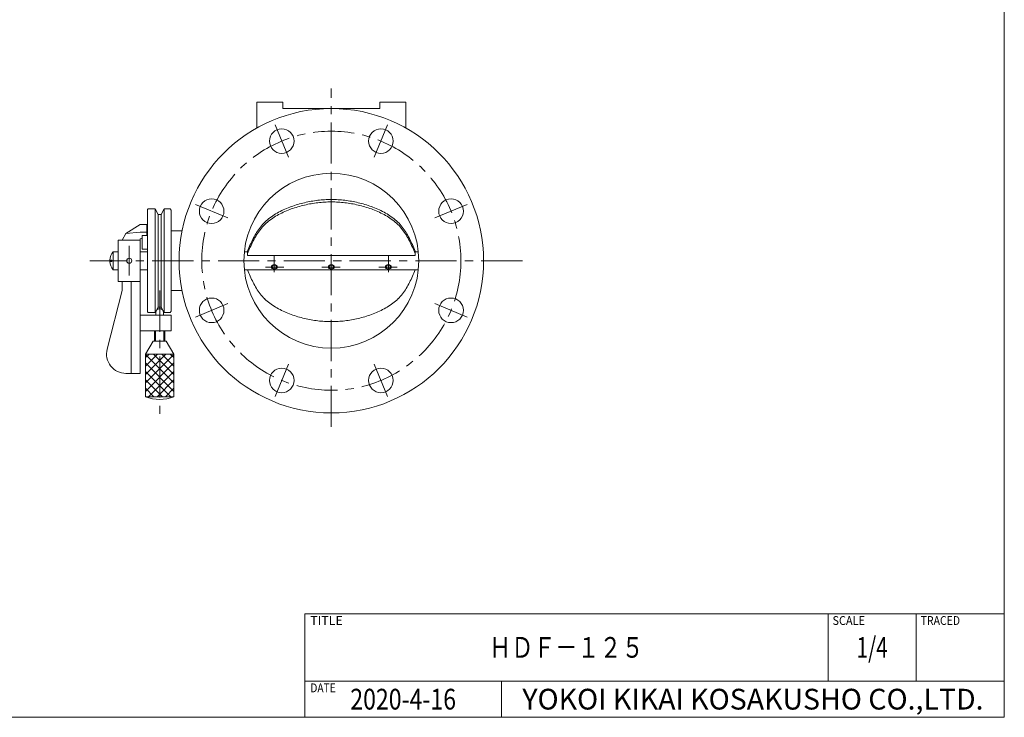
# Model space of a CAD drawing. Units: millimetres. Extents: x -760 to 760, y -526 to 551.
# Drawn here: x 0 to 760, y -526 to 13 of the extents above; entities that cross this region are included whole.
import ezdxf
from ezdxf.enums import TextEntityAlignment as Align

# ---------------------------------------------------------------- set-up
doc = ezdxf.new("R2010")
doc.units = ezdxf.units.MM
doc.linetypes.add('CENTER', pattern=[50.8, 31.75, -6.35, 6.35, -6.35])
for name, color, linetype in [('Layer0004', 7, 'Continuous'), ('Layer0005', 7, 'Continuous'), ('Layer0008', 7, 'Continuous'), ('Layer0010', 7, 'Continuous'), ('ZUWAKU', 7, 'Continuous')]:
    doc.layers.add(name, color=color, linetype=linetype)
doc.styles.add('dcStyle0', font='txt.shx', dxfattribs={"bigfont": 'bigfont'})

# ---------------------------------------------------------------- blocks, each defined once
blk = doc.blocks.new('DC_GROUP_HDF-125_5')
at = {"color": 7, "linetype": 'Continuous', "lineweight": 13}
for centre, radius, start, end in [((501.9, -41.75), 354.41, 203.0525, 203.92042), ((-20.81, -41.75), 354.41, 336.07959, 336.9475), ((283.23, -138.76), 115.19, 203.91328, 206.56134), ((197.85, -138.76), 115.19, 333.43867, 336.08673), ((239.46, -160.66), 66.25, 206.5509, 211.09116), ((221.6, -171.43), 45.4, 211.08747, 217.6232), ((259.48, -171.43), 45.4, 322.37681, 328.91254), ((241.63, -160.66), 66.25, 328.90884, 333.4491), ((214.37, -176.92), 36.31, 217.72518, 225.86374), ((218.15, -172.97), 41.78, 225.9138, 233.05229), ((262.93, -172.97), 41.78, 306.9477, 314.0862), ((266.72, -176.92), 36.31, 314.13626, 322.27482), ((223.34, -166.09), 50.4, 233.04551, 239.04896), ((228.96, -156.74), 61.3, 239.03732, 244.03694), ((234.69, -145), 74.37, 244.0248, 248.17492), ((246.4, -145), 74.37, 291.82508, 295.9752), ((252.13, -156.74), 61.3, 295.96306, 300.96267), ((257.75, -166.09), 50.4, 300.95104, 306.95449), ((240.17, -131.38), 89.05, 248.16068, 251.61917), ((240.94, -129.22), 91.35, 251.58793, 254.93093), ((240.7, -130.1), 90.43, 254.93167, 258.28345), ((240.58, -130.68), 89.84, 258.28418, 261.63863), ((240.54, -130.96), 89.55, 261.63933, 264.99065), ((240.54, -130.95), 89.56, 264.99132, 268.33409), ((240.55, -130.95), 89.56, 271.66591, 275.00868), ((240.55, -130.96), 89.55, 275.00935, 278.36067), ((240.51, -130.68), 89.84, 278.36137, 281.71582), ((240.39, -130.1), 90.43, 281.71655, 285.06833), ((240.15, -129.22), 91.35, 285.06907, 288.41207), ((240.92, -131.38), 89.05, 288.38083, 291.83931), ((240.54, -130.73), 89.79, 268.33406, 271.66594)]:
    blk.add_arc(centre, radius, start, end, dxfattribs=at)
blk = doc.blocks.new('DC_GROUP_HDF-125_6')
at = {"color": 7, "linetype": 'Continuous', "lineweight": 13}
for centre, radius, start, end in [((240.59, -217.99), 89.9, 98.33399, 101.67476), ((240.54, -217.68), 89.58, 94.99421, 98.33331), ((240.54, -217.65), 89.55, 91.66139, 94.99356), ((240.54, -217.83), 89.74, 88.33865, 91.66135), ((240.55, -217.65), 89.55, 85.00644, 88.33861), ((240.55, -217.68), 89.58, 81.66669, 85.00579), ((240.5, -217.99), 89.9, 78.32524, 81.66601), ((229.02, -191.94), 61.39, 115.85777, 120.83211), ((234.72, -203.66), 74.43, 111.73806, 115.86966), ((240.18, -217.3), 89.12, 108.30853, 111.75196), ((240.96, -219.51), 91.46, 105.01303, 108.34011), ((240.72, -218.6), 90.52, 101.67547, 105.01231), ((240.37, -218.6), 90.52, 74.98769, 78.32453), ((240.13, -219.51), 91.46, 71.65989, 74.98697), ((240.91, -217.3), 89.12, 68.24804, 71.69148), ((246.37, -203.66), 74.43, 64.13034, 68.26194), ((252.07, -191.94), 61.39, 59.16789, 64.14223), ((218.29, -175.73), 41.93, 126.78231, 133.87236), ((223.44, -182.61), 50.52, 120.82075, 126.7889), ((257.65, -182.61), 50.52, 53.2111, 59.17925), ((262.8, -175.73), 41.93, 46.12764, 53.21769), ((221.81, -177.36), 45.65, 142.09579, 148.57513), ((214.54, -171.79), 36.49, 133.92284, 141.99647), ((266.55, -171.79), 36.49, 38.00353, 46.07716), ((259.28, -177.36), 45.65, 31.42487, 37.90421), ((283.44, -210.53), 115.68, 153.06433, 155.69181), ((239.66, -188.28), 66.57, 148.57152, 153.07452), ((241.43, -188.28), 66.57, 26.92548, 31.42848), ((197.65, -210.53), 115.68, 24.30819, 26.93567), ((502.23, -309.41), 355.78, 155.68484, 156.54624), ((-21.14, -309.41), 355.78, 23.45376, 24.31516)]:
    blk.add_arc(centre, radius, start, end, dxfattribs=at)
blk = doc.blocks.new('DC_GROUP_HDF-125_7')
at = {"color": 7, "linetype": 'Continuous', "lineweight": 13}
for centre, radius, start, end in [((240.72, -216.76), 90.52, 101.67547, 105.01231), ((240.59, -216.16), 89.9, 98.33399, 101.67476), ((240.54, -215.84), 89.58, 94.99421, 98.33331), ((240.54, -215.81), 89.55, 91.66139, 94.99356), ((240.54, -216), 89.74, 88.33865, 91.66135), ((240.55, -215.81), 89.55, 85.00644, 88.33861), ((240.55, -215.84), 89.58, 81.66669, 85.00579), ((240.5, -216.16), 89.9, 78.32524, 81.66601), ((240.37, -216.76), 90.52, 74.98769, 78.32453), ((229.02, -190.1), 61.39, 115.85777, 120.83211), ((234.72, -201.82), 74.43, 111.73806, 115.86966), ((240.18, -215.46), 89.12, 108.30853, 111.75196), ((240.96, -217.67), 91.46, 105.01303, 108.34011), ((240.13, -217.67), 91.46, 71.65989, 74.98697), ((240.91, -215.46), 89.12, 68.24804, 71.69148), ((246.37, -201.82), 74.43, 64.13034, 68.26194), ((252.07, -190.1), 61.39, 59.16789, 64.14223), ((214.54, -169.95), 36.49, 133.92284, 141.99647), ((218.29, -173.89), 41.93, 126.78231, 133.87236), ((223.44, -180.77), 50.52, 120.82075, 126.7889), ((257.65, -180.77), 50.52, 53.2111, 59.17925), ((262.8, -173.89), 41.93, 46.12764, 53.21769), ((266.55, -169.95), 36.49, 38.00353, 46.07716), ((239.66, -186.44), 66.57, 148.57152, 153.07452), ((221.81, -175.53), 45.65, 142.09579, 148.57513), ((259.28, -175.53), 45.65, 31.42487, 37.90421), ((241.43, -186.44), 66.57, 26.92548, 31.42848), ((283.44, -208.7), 115.68, 153.06433, 155.69181), ((197.65, -208.7), 115.68, 24.30819, 26.93567), ((502.23, -307.57), 355.78, 155.68484, 156.54624), ((-21.14, -307.57), 355.78, 23.45376, 24.31516)]:
    blk.add_arc(centre, radius, start, end, dxfattribs=at)

msp = doc.modelspace()

# ---------------------------------------------------------------- linework, layer by layer
at = {"color": 7, "linetype": 'Continuous', "lineweight": 13}
for centre, major_axis, ratio, start_param, end_param in [((196.54, -178.48), (2.5, 0), 0.796641, 0.000117, 3.141593), ((196.54, -178.48), (-2.5, 0), 0.548289, 0.000414, 3.141096), ((240.54, -178.48), (2.5, 0), 0.796641, 0.000117, 3.141593), ((240.54, -178.48), (-2.5, 0), 0.548289, 0.000414, 3.141096), ((284.54, -178.48), (2.5, 0), 0.796641, 0.000117, 3.141593), ((284.54, -178.48), (-2.5, 0), 0.548289, 0.000414, 3.141096)]:
    msp.add_ellipse(centre, major_axis=major_axis, ratio=ratio, start_param=start_param, end_param=end_param, dxfattribs=at)
at = {"color": 150, "linetype": 'Continuous', "lineweight": 13}
for centre, major_axis, ratio in [((196.54, -178.48), (2.07, 0), 0.774056), ((196.54, -178.48), (-2.07, 0), 0.570947), ((240.54, -178.48), (2.07, 0), 0.774056), ((240.54, -178.48), (-2.07, 0), 0.570947), ((284.54, -178.48), (2.07, 0), 0.774056), ((284.54, -178.48), (-2.07, 0), 0.570947)]:
    msp.add_ellipse(centre, major_axis=major_axis, ratio=ratio, start_param=6.283185, end_param=9.424778, dxfattribs=at)
at = {"layer": 'Layer0004', "color": 7, "linetype": 'Continuous', "lineweight": 18}
for p, q in [((203.04, -51.03), (183.04, -51.03)), ((183.04, -51.03), (183.04, -71.06)), ((203.04, -56.03), (203.04, -51.03)), ((298.04, -51.03), (278.04, -51.03)), ((278.04, -56.03), (278.04, -51.03)), ((298.04, -51.03), (298.04, -71.06)), ((278.04, -56.03), (203.04, -56.03)), ((98.54, -134.03), (99.04, -133.53)), ((98.54, -213.03), (98.54, -134.03)), ((104.54, -133.53), (99.04, -133.53)), ((106.97, -137.73), (104.54, -133.53)), ((109.12, -137.73), (111.54, -133.53)), ((111.54, -133.53), (116.04, -133.53)), ((117.04, -134.53), (116.04, -133.53)), ((117.04, -134.53), (117.04, -212.53)), ((109.12, -137.73), (106.97, -137.73)), ((93.04, -145.53), (82.04, -152.53)), ((93.04, -151.53), (82.04, -152.53)), ((93.04, -145.53), (98.04, -145.53)), ((93.04, -151.53), (98.04, -151.53)), ((98.04, -154.03), (98.04, -145.53)), ((117.04, -150.53), (125.32, -150.53)), ((76.04, -189.53), (76.04, -157.53)), ((76.04, -157.53), (93.04, -157.53)), ((82.04, -152.53), (79.04, -157.53)), ((93.04, -156.53), (94.64, -156.05)), ((93.04, -260.53), (93.04, -156.53)), ((94.64, -154.03), (98.54, -154.03)), ((94.64, -154.03), (94.64, -164.53)), ((72.06, -180.53), (72.06, -166.53)), ((72.06, -166.53), (76.04, -166.53)), ((98.54, -166.53), (93.04, -166.53)), ((94.64, -164.53), (98.54, -164.53)), ((173.41, -166.53), (175.84, -166.53)), ((175.84, -169.42), (175.84, -165.97)), ((305.24, -169.42), (305.24, -165.97)), ((307.68, -166.53), (305.24, -166.53)), ((71.04, -173.03), (69.56, -173.03)), ((71.04, -174.03), (69.56, -174.03)), ((71.04, -174.03), (71.04, -173.03)), ((305.24, -169.42), (175.84, -169.42)), ((72.06, -180.53), (76.04, -180.53)), ((98.54, -180.53), (93.04, -180.53)), ((307.68, -180.53), (173.41, -180.53)), ((76.04, -189.53), (93.04, -189.53)), ((79.04, -196.53), (79.04, -189.53)), ((86.04, -260.53), (86.04, -189.53)), ((79.04, -196.53), (67.51, -241.83)), ((117.04, -196.53), (125.32, -196.53)), ((106.97, -209.33), (104.54, -213.53)), ((109.12, -209.33), (106.97, -209.33)), ((109.12, -209.33), (111.54, -213.53)), ((117.04, -212.53), (116.04, -213.53)), ((93.04, -215.53), (117.04, -215.53)), ((98.54, -213.03), (99.04, -213.53)), ((104.54, -213.53), (99.04, -213.53)), ((105.04, -215.53), (105.04, -213.53)), ((111.04, -215.53), (111.04, -213.53)), ((111.54, -213.53), (116.04, -213.53)), ((117.04, -215.53), (117.04, -227.53)), ((93.04, -227.53), (117.04, -227.53)), ((104.04, -227.53), (104.04, -235.53)), ((112.04, -227.53), (112.04, -235.53)), ((103.04, -235.53), (97.04, -245.53)), ((103.04, -235.53), (113.04, -235.53)), ((113.04, -235.53), (119.04, -245.53)), ((97.04, -245.53), (97.04, -278.53)), ((97.04, -245.53), (119.04, -245.53)), ((119.04, -245.53), (119.04, -278.53)), ((82.04, -260.53), (93.04, -260.53)), ((97.04, -278.53), (119.04, -278.53))]:
    msp.add_line(p, q, dxfattribs=at)
at = {"layer": 'Layer0004', "color": 150, "linetype": 'Continuous', "lineweight": 18}
for p, q in [((104.54, -213.53), (104.54, -133.53)), ((111.54, -213.53), (111.54, -133.53)), ((106.97, -209.33), (106.97, -137.73)), ((109.12, -209.33), (109.12, -137.73))]:
    msp.add_line(p, q, dxfattribs=at)
at = {"layer": 'Layer0004', "color": 7, "linetype": 'Continuous', "lineweight": 18}
for centre, radius in [((240.54, -173.53), 117.5), ((202.28, -81.14), 9.5), ((278.81, -81.14), 9.5), ((240.54, -173.53), 67.5), ((148.16, -135.26), 9.5), ((332.93, -135.26), 9.5), ((84.54, -173.53), 2), ((148.16, -211.8), 9.5), ((332.93, -211.8), 9.5), ((202.28, -265.92), 9.5), ((278.81, -265.92), 9.5)]:
    msp.add_circle(centre, radius, dxfattribs=at)
for centre, radius, start, end in [((80.54, -173.53), 11, 140.4788, 177.39475), ((80.54, -173.53), 11, 182.60525, 219.5212), ((108.04, -213.53), 3, 0, 180), ((82.04, -245.53), 15, 165.71226, 270), ((108.04, -249.28), 31.25, 249.39031, 290.60969)]:
    msp.add_arc(centre, radius, start, end, dxfattribs=at)
at = {"layer": 'Layer0005', "color": 150, "linetype": 'Continuous', "lineweight": 18}
for p, q in [((104.72, -227.53), (104.72, -235.53)), ((111.37, -227.53), (111.37, -235.53))]:
    msp.add_line(p, q, dxfattribs=at)
at = {"layer": 'Layer0008', "color": 56, "linetype": 'CENTER', "lineweight": 18}
for p, q in [((240.54, -301.73), (240.54, -40.53)), ((207.44, -93.61), (197.11, -68.67)), ((273.65, -93.61), (283.98, -68.67)), ((160.63, -140.43), (135.68, -130.09)), ((320.46, -140.43), (345.4, -130.09)), ((84.54, -185.03), (84.54, -162.03)), ((388.04, -173.53), (54.2, -173.53)), ((196.54, -182.45), (196.54, -169.42)), ((284.54, -182.45), (284.54, -169.42)), ((189.79, -178.48), (203.76, -178.48)), ((247.3, -178.48), (233.33, -178.48)), ((291.3, -178.48), (277.33, -178.48)), ((108.04, -196.53), (108.04, -294.53)), ((160.63, -206.63), (135.68, -216.96)), ((320.46, -206.63), (345.4, -216.96)), ((207.44, -253.44), (197.11, -278.39)), ((273.65, -253.44), (283.98, -278.39))]:
    msp.add_line(p, q, dxfattribs=at)
msp.add_circle((240.54, -173.53), 100, dxfattribs=at)
at = {"layer": 'Layer0010', "color": 150, "linetype": 'Continuous', "lineweight": 18}
for p, q in [((97.04, -261.37), (112.88, -245.53)), ((97.04, -254.84), (106.35, -245.53)), ((97.04, -248.31), (99.83, -245.53)), ((97.04, -267.89), (119.04, -245.89)), ((97.04, -245.89), (119.04, -267.89)), ((103.21, -245.53), (119.04, -261.37)), ((109.73, -245.53), (119.04, -254.84)), ((116.26, -245.53), (119.04, -248.31)), ((97.04, -274.42), (119.04, -252.42)), ((97.04, -252.42), (119.04, -274.42)), ((97.04, -258.95), (116.63, -278.53)), ((97.04, -265.47), (110.1, -278.53)), ((99.46, -278.53), (119.04, -258.95)), ((105.99, -278.53), (119.04, -265.47)), ((97.04, -272), (103.57, -278.53)), ((112.52, -278.53), (119.04, -272))]:
    msp.add_line(p, q, dxfattribs=at)
at = {"layer": 'ZUWAKU', "color": 7, "linetype": 'Continuous', "lineweight": 13}
for q in [(759.99, 514.01), (-760.01, -525.99)]:
    msp.add_line((759.99, -525.99), q, dxfattribs=at)
at = {"layer": 'ZUWAKU', "color": 150, "linetype": 'Continuous', "lineweight": 13}
for p, q in [((219.99, -445.99), (759.99, -445.99)), ((219.99, -445.99), (219.99, -525.99)), ((623.99, -445.99), (623.99, -497.99)), ((691.99, -445.99), (691.99, -497.99)), ((219.99, -497.99), (759.99, -497.99)), ((371.99, -525.99), (371.99, -497.99))]:
    msp.add_line(p, q, dxfattribs=at)

# ---------------------------------------------------------------- block references
at = {"linetype": 'Continuous'}
for name in ['DC_GROUP_HDF-125_7', 'DC_GROUP_HDF-125_6', 'DC_GROUP_HDF-125_5']:
    msp.add_blockref(name, (0, 0), dxfattribs=at)

# ---------------------------------------------------------------- texts
at = {"layer": 'ZUWAKU', "color": 150, "style": 'dcStyle0'}
for s, height, width, p, p2 in [('TITLE', 6.8, 1.043323, (224.35, -454.67), (249.35, -454.67)), ('SCALE', 6.8, 0.830171, (627.39, -454.67), (652.39, -454.67)), ('TRACED', 6.8, 0.830817, (695.43, -454.67), (725.83, -454.67)), ('1/4', 16, 0.525, (645.99, -479.99), (669.99, -479.99)), ('ＨＤＦ－１２５', 16, 1.271951, (362.39, -479.99), (481.59, -479.99)), ('DATE', 6.8, 0.840686, (224.35, -506.67), (243.95, -506.67)), ('2020-4-16', 16, 0.566667, (255.19, -519.99), (336.79, -519.99))]:
    msp.add_text(s, height=height, dxfattribs=dict(at, width=width)).set_placement(p, p2, align=Align.FIT)
at = {"layer": 'ZUWAKU', "color": 6, "style": 'dcStyle0', "width": 0.863678}
msp.add_text('YOKOI KIKAI KOSAKUSHO CO.,LTD.', height=16, dxfattribs=at).set_placement((387.99, -519.99), (743.99, -519.99), align=Align.FIT)

doc.saveas('drawing.dxf')
